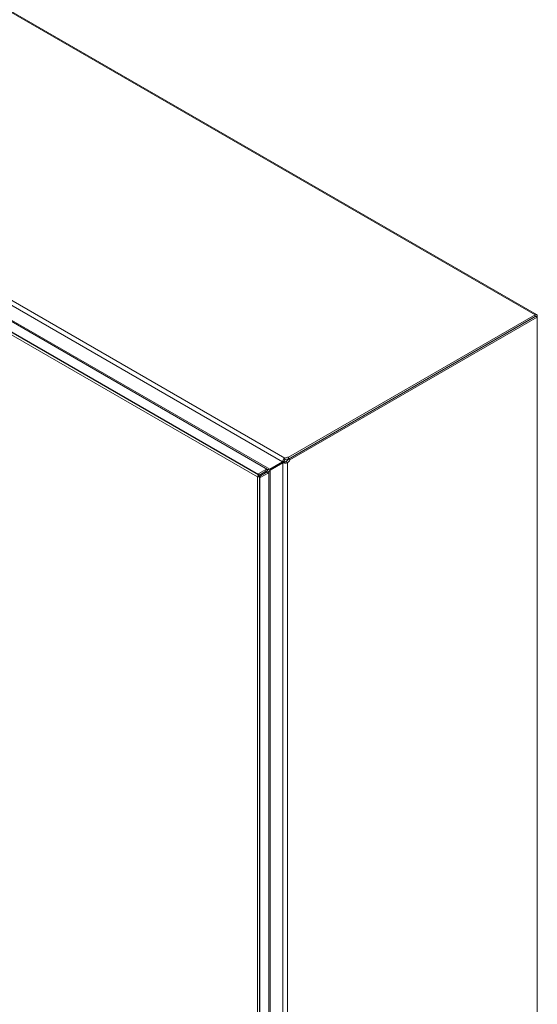
# Model space of a CAD drawing. Units: inches. Extents: x 12 to 362, y 7 to 215.
# Drawn here: x 344 to 362, y 76 to 109 of the extents above; entities that cross this region are included whole.
import ezdxf

# ---------------------------------------------------------------- set-up
doc = ezdxf.new("R2010")
doc.units = ezdxf.units.IN
doc.header["$LTSCALE"] = 22
doc.header["$MEASUREMENT"] = 0
doc.layers.add('Visible (ANSI)', color=7, linetype='Continuous', lineweight=5)
doc.layers.add('Visible Narrow (ANSI)', color=7, linetype='Continuous', lineweight=5)

msp = doc.modelspace()

# ---------------------------------------------------------------- linework, layer by layer
at = {"layer": 'Visible (ANSI)'}
for p, q in [((336.3521, 114.2083), (361.7033, 99.5718)), ((327.8451, 108.3869), (352.4017, 94.2091)), ((327.8081, 108.3228), (352.3647, 94.145)), ((361.6507, 99.5666), (353.3993, 94.8026)), ((361.6728, 99.5189), (353.3993, 94.7422)), ((353.3993, 94.7422), (361.6507, 99.5062)), ((353.4516, 94.712), (361.7251, 99.4887)), ((361.6728, 99.5189), (361.7251, 99.4887)), ((361.7251, 99.4887), (361.7251, 99.5236)), ((361.7251, 99.4887), (361.7251, 50.6198)), ((352.7741, 94.402), (353.1998, 94.6478)), ((353.2178, 94.6167), (352.7921, 94.3709)), ((353.2443, 94.6734), (353.1998, 94.6478)), ((353.2598, 94.6802), (353.209, 94.665)), ((353.2178, 94.6167), (353.2622, 94.6423)), ((353.2373, 94.616), (353.2759, 94.6524)), ((353.2773, 94.7235), (353.2773, 94.7749)), ((353.3666, 94.6203), (353.3221, 94.6459)), ((353.3993, 94.8026), (353.3993, 94.7422)), ((353.3993, 94.7422), (353.4516, 94.712)), ((352.3647, 94.145), (352.4017, 94.2091)), ((352.3962, 94.1995), (352.4017, 94.2091)), ((352.4007, 94.2202), (352.4103, 94.2525)), ((352.4007, 94.2112), (352.4007, 94.2202)), ((352.4007, 94.2111), (352.4007, 94.2112)), ((352.4017, 94.2091), (352.4017, 94.2091)), ((352.4103, 94.2525), (352.65, 94.3909)), ((352.65, 94.3305), (352.4103, 94.1921)), ((352.4103, 94.2525), (352.4103, 94.1921)), ((352.4284, 94.1608), (352.6681, 94.2992)), ((352.7204, 94.269), (352.4807, 94.1306)), ((352.65, 94.3909), (352.705, 94.3909)), ((352.65, 94.3909), (352.65, 94.3305)), ((352.6861, 94.3305), (352.65, 94.3305)), ((352.6681, 94.2992), (352.6861, 94.3305)), ((352.7204, 94.269), (352.6681, 94.2992)), ((352.705, 94.3818), (352.705, 94.3909)), ((352.705, 94.3413), (352.705, 94.3818)), ((352.74, 94.3211), (352.705, 94.3413)), ((352.7479, 94.3166), (352.7204, 94.269)), ((352.7479, 94.3166), (352.74, 94.3211)), ((352.3647, 94.145), (352.3962, 94.1995)), ((352.3647, 94.145), (352.3647, 94.145)), ((352.4277, 94.1449), (352.3648, 94.1449)), ((352.3648, 94.1448), (352.3648, 94.1449)), ((352.4388, 94.1448), (352.3648, 94.1448)), ((352.3648, 94.1448), (352.3648, 46.1934)), ((352.4007, 94.1657), (352.4007, 94.2073)), ((352.4368, 94.1449), (352.4007, 94.1657)), ((352.4103, 94.1921), (352.4028, 94.1669)), ((352.4028, 94.1669), (352.4284, 94.1608)), ((352.4388, 94.1449), (352.4277, 94.1449)), ((352.4807, 94.1306), (352.4284, 94.1608)), ((352.4388, 94.1449), (352.4388, 94.1448)), ((352.4388, 94.1448), (352.4388, 46.1934)), ((352.4401, 94.1429), (352.44, 94.143)), ((352.448, 94.1384), (352.4401, 94.1429)), ((352.4807, 94.1306), (352.448, 94.1384))]:
    msp.add_line(p, q, dxfattribs=at)
for centre, major_axis, start_param, end_param in [((361.6507, 99.4806), (0.0526, 0.0911), 5.4977871, 7.0685835), ((353.4028, 94.6944), (0.1875, 0), 1.5892005, 2.3035189), ((353.4028, 94.634), (-0.1875, 0), 4.7307931, 5.4451116), ((353.3073, 94.7993), (0.0937, 0.1624), 3.9796664, 4.6939848), ((353.3596, 94.7691), (-0.0938, -0.1624), 0.8380738, 1.5523922)]:
    msp.add_ellipse(centre, major_axis=major_axis, ratio=0.5773503, start_param=start_param, end_param=end_param, dxfattribs=at)
for points in [[(353.1998, 94.6478), (353.2022, 94.6532), (353.2052, 94.659), (353.209, 94.665)], [(353.2373, 94.616), (353.2302, 94.6157), (353.2236, 94.616), (353.2178, 94.6167)], [(353.2773, 94.7144), (353.2667, 94.7091), (353.2588, 94.6942), (353.2598, 94.6802)], [(353.2598, 94.6802), (353.2598, 94.6802), (353.2598, 94.6802), (353.2598, 94.6802)], [(353.2759, 94.6524), (353.2759, 94.6524), (353.2759, 94.6524), (353.2759, 94.6524)], [(353.2759, 94.6524), (353.2875, 94.6445), (353.3044, 94.6439), (353.3143, 94.6505)], [(352.4017, 94.2091), (352.4003, 94.2099), (352.4005, 94.2137), (352.4007, 94.2202)], [(352.8264, 94.4322), (352.8222, 94.4225), (352.8155, 94.4115), (352.8069, 94.4003)], [(352.8071, 94.4003), (352.821, 94.4022), (352.8339, 94.4023), (352.8444, 94.4011)], [(352.3648, 94.1449), (352.3648, 94.145), (352.3648, 94.145), (352.3647, 94.145)], [(352.3648, 94.1449), (352.3648, 94.1449), (352.3648, 94.1449), (352.3648, 94.1449)], [(352.448, 94.1384), (352.4422, 94.1415), (352.4388, 94.1432), (352.4388, 94.1449)]]:
    msp.add_open_spline(points, degree=3, dxfattribs=at)
for points, knots in [([(353.209, 94.665), (353.2122, 94.6972), (353.2295, 94.7331), (353.2531, 94.7564), (353.2607, 94.764), (353.269, 94.7702), (353.2773, 94.7749)], [-1.82203606, -1.82203606, -1.82203606, -1.82203606, -1.59267724, -1.59267724, -1.59267724, -1.51812074, -1.51812074, -1.51812074, -1.51812074]), ([(353.3666, 94.6203), (353.3414, 94.6051), (353.3028, 94.5996), (353.2686, 94.6062), (353.2575, 94.6083), (353.2469, 94.6116), (353.2373, 94.616)], [1.51812074, 1.51812074, 1.51812074, 1.51812074, 1.74747955, 1.74747955, 1.74747955, 1.82203606, 1.82203606, 1.82203606, 1.82203606]), ([(353.2598, 94.6802), (353.2552, 94.6788), (353.2506, 94.6769), (353.2458, 94.6743), (353.245, 94.6739), (353.2443, 94.6734)], [0, 0, 0, 0, 0.036976078, 0.036976078, 0.043893409, 0.043893409, 0.043893409, 0.043893409]), ([(353.2622, 94.6423), (353.2662, 94.6446), (353.2702, 94.6474), (353.2746, 94.6512), (353.2752, 94.6518), (353.2759, 94.6524)], [0, 0, 0, 0, 0.037024355, 0.037024355, 0.043892786, 0.043892786, 0.043892786, 0.043892786]), ([(352.705, 94.3909), (352.7307, 94.3886), (352.7557, 94.3967), (352.7714, 94.4012), (352.7723, 94.4015), (352.7732, 94.4018), (352.7741, 94.402)], [0, 0, 0, 0, 1.4834748, 1.4834748, 1.4834748, 1.5707963, 1.5707963, 1.5707963, 1.5707963]), ([(352.7921, 94.3709), (352.7812, 94.3601), (352.7617, 94.3435), (352.7499, 94.3207), (352.7492, 94.3193), (352.7485, 94.318), (352.7479, 94.3166)], [0, 0, 0, 0, 1.4834748, 1.4834748, 1.4834748, 1.5707963, 1.5707963, 1.5707963, 1.5707963])]:
    msp.add_open_spline(points, degree=3, knots=knots, dxfattribs=at)
at = {"layer": 'Visible Narrow (ANSI)'}
for p, q in [((361.6507, 99.5666), (336.2995, 114.2031)), ((328, 109.3687), (353.2773, 94.7749)), ((353.1998, 94.6478), (327.9287, 109.238)), ((328.3544, 108.5007), (352.7741, 94.402)), ((352.705, 94.3909), (328.3793, 108.4353)), ((328.0838, 108.2596), (352.4007, 94.2202)), ((361.6507, 99.5062), (361.6507, 99.5666)), ((361.7251, 99.5236), (361.6949, 99.5062)), ((353.2178, 45.8402), (353.2178, 94.6167)), ((353.2773, 94.7144), (353.2773, 94.7235)), ((353.3221, 94.6459), (353.3143, 94.6505)), ((353.3666, 94.6203), (353.3666, 45.8366)), ((352.7479, 46.6318), (352.7479, 94.3166)), ((352.7921, 94.3709), (352.7921, 46.5775)), ((352.448, 94.1384), (352.448, 46.4637))]:
    msp.add_line(p, q, dxfattribs=at)

doc.saveas('drawing.dxf')
